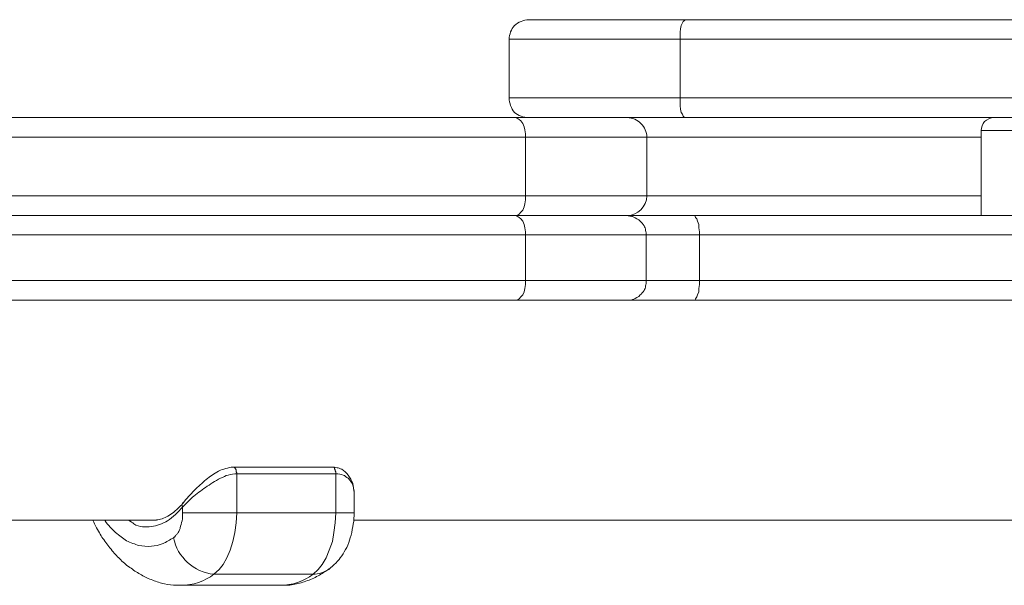
# Model space of a CAD drawing. Units: millimetres. Extents: x -3001 to 2995, y -3087 to 3068.
# Drawn here: x 427 to 578, y -382 to -295 of the extents above; entities that cross this region are included whole.
import ezdxf

# ---------------------------------------------------------------- set-up
doc = ezdxf.new("R2010")
doc.units = ezdxf.units.MM
doc.header["$MEASUREMENT"] = 0
doc.layers.add('Warstwa 1', color=7, linetype='Continuous')

msp = doc.modelspace()

# ---------------------------------------------------------------- linework, layer by layer
at = {"layer": 'Warstwa 1', "lineweight": 9}
for points, knots in [([(505.1655, -295.2818), (504.3694, -295.2818), (503.5732, -295.6799), (502.9761, -296.1775), (502.9761, -296.1775), (502.4785, -296.7746), (502.1799, -297.4712), (502.1799, -298.2674)], [0, 0, 0, 0, 0.33333333, 0.33333333, 0.33333333, 0.33333333, 1, 1, 1, 1]), ([(529.1499, -295.2818), (529.1499, -295.2818), (528.9508, -295.3813), (528.9508, -295.3813), (528.9508, -295.3813), (528.9508, -295.3813), (528.7518, -295.5804), (528.7518, -295.5804), (528.7518, -295.5804), (528.7518, -295.5804), (528.6523, -295.7794), (528.6523, -295.7794), (528.6523, -295.7794), (528.6523, -295.7794), (528.4532, -296.1775), (528.4532, -296.1775), (528.4532, -296.1775), (528.4532, -296.1775), (528.3537, -296.6751), (528.3537, -296.6751), (528.3537, -296.6751), (528.3537, -296.6751), (528.2542, -297.1727), (528.2542, -297.1727), (528.2542, -297.1727), (528.2542, -297.1727), (528.2542, -297.7698), (528.2542, -297.7698), (528.2542, -297.7698), (528.2542, -297.7698), (528.2542, -298.2674), (528.2542, -298.2674)], [0, 0, 0, 0, 0.11111111, 0.11111111, 0.11111111, 0.11111111, 0.22222222, 0.22222222, 0.22222222, 0.22222222, 0.33333333, 0.33333333, 0.33333333, 0.33333333, 0.44444444, 0.44444444, 0.44444444, 0.44444444, 0.55555556, 0.55555556, 0.55555556, 0.55555556, 0.66666667, 0.66666667, 0.66666667, 0.66666667, 0.77777778, 0.77777778, 0.77777778, 0.77777778, 1, 1, 1, 1]), ([(502.1799, -307.2242), (502.1799, -308.0204), (502.4785, -308.8165), (502.9761, -309.4137), (502.9761, -309.4137), (503.5732, -309.9113), (504.3694, -310.2098), (505.1655, -310.2098)], [0, 0, 0, 0, 0.33333333, 0.33333333, 0.33333333, 0.33333333, 1, 1, 1, 1]), ([(528.2542, -307.2242), (528.2542, -307.2242), (528.2542, -307.8213), (528.2542, -307.8213), (528.2542, -307.8213), (528.2542, -307.8213), (528.2542, -308.4185), (528.2542, -308.4185), (528.2542, -308.4185), (528.2542, -308.4185), (528.3537, -308.9161), (528.3537, -308.9161), (528.3537, -308.9161), (528.3537, -308.9161), (528.4532, -309.4137), (528.4532, -309.4137), (528.4532, -309.4137), (528.4532, -309.4137), (528.6523, -309.7122), (528.6523, -309.7122), (528.6523, -309.7122), (528.6523, -309.7122), (528.7518, -310.0108), (528.7518, -310.0108), (528.7518, -310.0108), (528.7518, -310.0108), (528.9508, -310.2098), (528.9508, -310.2098), (528.9508, -310.2098), (528.9508, -310.2098), (529.1499, -310.2098), (529.1499, -310.2098)], [0, 0, 0, 0, 0.11111111, 0.11111111, 0.11111111, 0.11111111, 0.22222222, 0.22222222, 0.22222222, 0.22222222, 0.33333333, 0.33333333, 0.33333333, 0.33333333, 0.44444444, 0.44444444, 0.44444444, 0.44444444, 0.55555556, 0.55555556, 0.55555556, 0.55555556, 0.66666667, 0.66666667, 0.66666667, 0.66666667, 0.77777778, 0.77777778, 0.77777778, 0.77777778, 1, 1, 1, 1]), ([(503.0756, -310.2098), (503.0756, -310.2098), (503.3742, -310.3093), (503.3742, -310.3093), (503.3742, -310.3093), (503.3742, -310.3093), (503.6727, -310.5084), (503.6727, -310.5084), (503.6727, -310.5084), (503.6727, -310.5084), (503.9713, -310.7074), (503.9713, -310.7074), (503.9713, -310.7074), (503.9713, -310.7074), (504.2699, -311.1055), (504.2699, -311.1055), (504.2699, -311.1055), (504.2699, -311.1055), (504.4689, -311.6031), (504.4689, -311.6031), (504.4689, -311.6031), (504.4689, -311.6031), (504.5684, -312.1007), (504.5684, -312.1007), (504.5684, -312.1007), (504.5684, -312.1007), (504.6679, -312.6978), (504.6679, -312.6978), (504.6679, -312.6978), (504.6679, -312.6978), (504.6679, -313.1954), (504.6679, -313.1954)], [0, 0, 0, 0, 0.11111111, 0.11111111, 0.11111111, 0.11111111, 0.22222222, 0.22222222, 0.22222222, 0.22222222, 0.33333333, 0.33333333, 0.33333333, 0.33333333, 0.44444444, 0.44444444, 0.44444444, 0.44444444, 0.55555556, 0.55555556, 0.55555556, 0.55555556, 0.66666667, 0.66666667, 0.66666667, 0.66666667, 0.77777778, 0.77777778, 0.77777778, 0.77777778, 1, 1, 1, 1]), ([(523.1787, -313.1954), (523.1787, -312.3993), (522.8801, -311.7026), (522.283, -311.1055), (522.283, -311.1055), (521.7854, -310.6079), (520.9892, -310.2098), (520.1931, -310.2098)], [0, 0, 0, 0, 0.33333333, 0.33333333, 0.33333333, 0.33333333, 1, 1, 1, 1]), ([(576.2229, -310.2098), (575.6257, -310.2098), (575.1281, -310.5084), (574.7301, -310.8069), (574.7301, -310.8069), (574.4315, -311.205), (574.2325, -311.7026), (574.2325, -312.2002)], [0, 0, 0, 0, 0.33333333, 0.33333333, 0.33333333, 0.33333333, 1, 1, 1, 1]), ([(504.6679, -322.1522), (504.6679, -322.1522), (504.6679, -322.7493), (504.6679, -322.7493), (504.6679, -322.7493), (504.6679, -322.7493), (504.5684, -323.3465), (504.5684, -323.3465), (504.5684, -323.3465), (504.5684, -323.3465), (504.4689, -323.8441), (504.4689, -323.8441), (504.4689, -323.8441), (504.4689, -323.8441), (504.2699, -324.3417), (504.2699, -324.3417), (504.2699, -324.3417), (504.2699, -324.3417), (503.9713, -324.6402), (503.9713, -324.6402), (503.9713, -324.6402), (503.9713, -324.6402), (503.6727, -324.9388), (503.6727, -324.9388), (503.6727, -324.9388), (503.6727, -324.9388), (503.3742, -325.1378), (503.3742, -325.1378), (503.3742, -325.1378), (503.3742, -325.1378), (503.0756, -325.1378), (503.0756, -325.1378)], [0, 0, 0, 0, 0.11111111, 0.11111111, 0.11111111, 0.11111111, 0.22222222, 0.22222222, 0.22222222, 0.22222222, 0.33333333, 0.33333333, 0.33333333, 0.33333333, 0.44444444, 0.44444444, 0.44444444, 0.44444444, 0.55555556, 0.55555556, 0.55555556, 0.55555556, 0.66666667, 0.66666667, 0.66666667, 0.66666667, 0.77777778, 0.77777778, 0.77777778, 0.77777778, 1, 1, 1, 1]), ([(503.0756, -325.1378), (503.0756, -325.1378), (503.3742, -325.2373), (503.3742, -325.2373), (503.3742, -325.2373), (503.3742, -325.2373), (503.6727, -325.4364), (503.6727, -325.4364), (503.6727, -325.4364), (503.6727, -325.4364), (503.9713, -325.6354), (503.9713, -325.6354), (503.9713, -325.6354), (503.9713, -325.6354), (504.2699, -326.0335), (504.2699, -326.0335), (504.2699, -326.0335), (504.2699, -326.0335), (504.4689, -326.5311), (504.4689, -326.5311), (504.4689, -326.5311), (504.4689, -326.5311), (504.5684, -327.0287), (504.5684, -327.0287), (504.5684, -327.0287), (504.5684, -327.0287), (504.6679, -327.6258), (504.6679, -327.6258), (504.6679, -327.6258), (504.6679, -327.6258), (504.6679, -328.1234), (504.6679, -328.1234)], [0, 0, 0, 0, 0.11111111, 0.11111111, 0.11111111, 0.11111111, 0.22222222, 0.22222222, 0.22222222, 0.22222222, 0.33333333, 0.33333333, 0.33333333, 0.33333333, 0.44444444, 0.44444444, 0.44444444, 0.44444444, 0.55555556, 0.55555556, 0.55555556, 0.55555556, 0.66666667, 0.66666667, 0.66666667, 0.66666667, 0.77777778, 0.77777778, 0.77777778, 0.77777778, 1, 1, 1, 1]), ([(520.0936, -325.1378), (520.0936, -325.1378), (520.0936, -325.1378), (520.0936, -325.1378), (520.0936, -325.1378), (520.2926, -325.1378), (520.3921, -325.2373), (520.5912, -325.2373), (520.5912, -325.2373), (520.7902, -325.2373), (520.9892, -325.3369), (521.0888, -325.3369), (521.0888, -325.3369), (521.4868, -325.5359), (521.8849, -325.7349), (522.1835, -326.0335), (522.1835, -326.0335), (522.3825, -326.2325), (522.5816, -326.4316), (522.7806, -326.7301), (522.7806, -326.7301), (522.8801, -326.9292), (522.9796, -327.1282), (522.9796, -327.4268), (522.9796, -327.4268), (523.0792, -327.6258), (523.0792, -327.9244), (523.0792, -328.1234)], [0, 0, 0, 0, 0.125, 0.125, 0.125, 0.125, 0.25, 0.25, 0.25, 0.25, 0.375, 0.375, 0.375, 0.375, 0.5, 0.5, 0.5, 0.5, 0.625, 0.625, 0.625, 0.625, 0.75, 0.75, 0.75, 0.75, 1, 1, 1, 1]), ([(530.3441, -325.1378), (530.3441, -325.1378), (530.5432, -325.2373), (530.5432, -325.2373), (530.5432, -325.2373), (530.5432, -325.2373), (530.6427, -325.4364), (530.6427, -325.4364), (530.6427, -325.4364), (530.6427, -325.4364), (530.8417, -325.6354), (530.8417, -325.6354), (530.8417, -325.6354), (530.8417, -325.6354), (530.9412, -326.0335), (530.9412, -326.0335), (530.9412, -326.0335), (530.9412, -326.0335), (531.1403, -326.5311), (531.1403, -326.5311), (531.1403, -326.5311), (531.1403, -326.5311), (531.1403, -327.0287), (531.1403, -327.0287), (531.1403, -327.0287), (531.1403, -327.0287), (531.2398, -327.6258), (531.2398, -327.6258), (531.2398, -327.6258), (531.2398, -327.6258), (531.2398, -328.1234), (531.2398, -328.1234)], [0, 0, 0, 0, 0.11111111, 0.11111111, 0.11111111, 0.11111111, 0.22222222, 0.22222222, 0.22222222, 0.22222222, 0.33333333, 0.33333333, 0.33333333, 0.33333333, 0.44444444, 0.44444444, 0.44444444, 0.44444444, 0.55555556, 0.55555556, 0.55555556, 0.55555556, 0.66666667, 0.66666667, 0.66666667, 0.66666667, 0.77777778, 0.77777778, 0.77777778, 0.77777778, 1, 1, 1, 1]), ([(504.6679, -335.0898), (504.6679, -335.0898), (504.6679, -335.6869), (504.6679, -335.6869), (504.6679, -335.6869), (504.6679, -335.6869), (504.5684, -336.2841), (504.5684, -336.2841), (504.5684, -336.2841), (504.5684, -336.2841), (504.4689, -336.7817), (504.4689, -336.7817), (504.4689, -336.7817), (504.4689, -336.7817), (504.2699, -337.2793), (504.2699, -337.2793), (504.2699, -337.2793), (504.2699, -337.2793), (503.9713, -337.5778), (503.9713, -337.5778), (503.9713, -337.5778), (503.9713, -337.5778), (503.6727, -337.8764), (503.6727, -337.8764), (503.6727, -337.8764), (503.6727, -337.8764), (503.3742, -338.0754), (503.3742, -338.0754), (503.3742, -338.0754), (503.3742, -338.0754), (503.0756, -338.0754), (503.0756, -338.0754)], [0, 0, 0, 0, 0.11111111, 0.11111111, 0.11111111, 0.11111111, 0.22222222, 0.22222222, 0.22222222, 0.22222222, 0.33333333, 0.33333333, 0.33333333, 0.33333333, 0.44444444, 0.44444444, 0.44444444, 0.44444444, 0.55555556, 0.55555556, 0.55555556, 0.55555556, 0.66666667, 0.66666667, 0.66666667, 0.66666667, 0.77777778, 0.77777778, 0.77777778, 0.77777778, 1, 1, 1, 1]), ([(523.0792, -335.0898), (523.0792, -335.3884), (523.0792, -335.6869), (522.9796, -335.886), (522.9796, -335.886), (522.9796, -336.1845), (522.8801, -336.3836), (522.7806, -336.5826), (522.7806, -336.5826), (522.5816, -336.8812), (522.3825, -337.0802), (522.1835, -337.2793), (522.1835, -337.2793), (521.8849, -337.5778), (521.4868, -337.7769), (521.0888, -337.9759), (521.0888, -337.9759), (520.9892, -337.9759), (520.7902, -338.0754), (520.5912, -338.0754), (520.5912, -338.0754), (520.3921, -338.0754), (520.2926, -338.0754), (520.0936, -338.0754), (520.0936, -338.0754), (520.0936, -338.0754), (520.0936, -338.0754), (520.0936, -338.0754)], [0, 0, 0, 0, 0.125, 0.125, 0.125, 0.125, 0.25, 0.25, 0.25, 0.25, 0.375, 0.375, 0.375, 0.375, 0.5, 0.5, 0.5, 0.5, 0.625, 0.625, 0.625, 0.625, 0.75, 0.75, 0.75, 0.75, 1, 1, 1, 1]), ([(531.2398, -335.0898), (531.2398, -335.0898), (531.2398, -335.6869), (531.2398, -335.6869), (531.2398, -335.6869), (531.2398, -335.6869), (531.1403, -336.2841), (531.1403, -336.2841), (531.1403, -336.2841), (531.1403, -336.2841), (531.1403, -336.7817), (531.1403, -336.7817), (531.1403, -336.7817), (531.1403, -336.7817), (530.9412, -337.2793), (530.9412, -337.2793), (530.9412, -337.2793), (530.9412, -337.2793), (530.8417, -337.5778), (530.8417, -337.5778), (530.8417, -337.5778), (530.8417, -337.5778), (530.6427, -337.8764), (530.6427, -337.8764), (530.6427, -337.8764), (530.6427, -337.8764), (530.5432, -338.0754), (530.5432, -338.0754), (530.5432, -338.0754), (530.5432, -338.0754), (530.3441, -338.0754), (530.3441, -338.0754)], [0, 0, 0, 0, 0.11111111, 0.11111111, 0.11111111, 0.11111111, 0.22222222, 0.22222222, 0.22222222, 0.22222222, 0.33333333, 0.33333333, 0.33333333, 0.33333333, 0.44444444, 0.44444444, 0.44444444, 0.44444444, 0.55555556, 0.55555556, 0.55555556, 0.55555556, 0.66666667, 0.66666667, 0.66666667, 0.66666667, 0.77777778, 0.77777778, 0.77777778, 0.77777778, 1, 1, 1, 1]), ([(459.9834, -363.5526), (459.6849, -363.5526), (459.2868, -363.6521), (458.8887, -363.7516), (458.8887, -363.7516), (458.4906, -363.8511), (458.1921, -363.9506), (457.794, -364.1497), (457.794, -364.1497), (457.0974, -364.5478), (456.5002, -364.9458), (455.9031, -365.4434), (455.9031, -365.4434), (455.306, -365.941), (454.7089, -366.5382), (454.1118, -367.0358), (454.1118, -367.0358), (453.8132, -367.4338), (453.5146, -367.7324), (453.2161, -368.031), (453.2161, -368.031), (452.9175, -368.3295), (452.619, -368.6281), (452.4199, -369.0262)], [0, 0, 0, 0, 0.14285714, 0.14285714, 0.14285714, 0.14285714, 0.28571429, 0.28571429, 0.28571429, 0.28571429, 0.42857143, 0.42857143, 0.42857143, 0.42857143, 0.57142857, 0.57142857, 0.57142857, 0.57142857, 0.71428571, 0.71428571, 0.71428571, 0.71428571, 1, 1, 1, 1]), ([(478.4942, -367.4338), (478.3946, -366.9362), (478.3946, -366.4386), (478.2951, -366.0406), (478.2951, -366.0406), (478.0961, -365.543), (477.897, -365.1449), (477.5985, -364.7468), (477.5985, -364.7468), (477.2999, -364.4482), (477.0014, -364.0502), (476.6033, -363.8511), (476.6033, -363.8511), (476.3047, -363.7516), (476.1057, -363.6521), (475.9066, -363.6521), (475.9066, -363.6521), (475.6081, -363.5526), (475.409, -363.5526), (475.21, -363.5526)], [0, 0, 0, 0, 0.16666667, 0.16666667, 0.16666667, 0.16666667, 0.33333333, 0.33333333, 0.33333333, 0.33333333, 0.5, 0.5, 0.5, 0.5, 0.66666667, 0.66666667, 0.66666667, 0.66666667, 1, 1, 1, 1]), ([(460.5806, -364.5478), (460.1825, -364.5478), (459.6849, -364.6473), (459.2868, -364.7468), (459.2868, -364.7468), (458.8887, -364.8463), (458.4906, -365.0454), (458.0926, -365.2444), (458.0926, -365.2444), (457.2964, -365.6425), (456.5002, -366.1401), (455.8036, -366.6377), (455.8036, -366.6377), (455.107, -367.1353), (454.4103, -367.6329), (453.8132, -368.1305), (453.8132, -368.1305), (453.3156, -368.6281), (452.818, -369.1257), (452.3204, -369.6233)], [0, 0, 0, 0, 0.16666667, 0.16666667, 0.16666667, 0.16666667, 0.33333333, 0.33333333, 0.33333333, 0.33333333, 0.5, 0.5, 0.5, 0.5, 0.66666667, 0.66666667, 0.66666667, 0.66666667, 1, 1, 1, 1]), ([(452.4199, -368.9266), (452.3204, -369.0262), (452.2209, -369.1257), (452.2209, -369.2252), (452.2209, -369.2252), (451.9223, -369.5238), (451.6238, -369.8223), (451.4247, -370.0214), (451.4247, -370.0214), (451.1262, -370.3199), (450.8276, -370.519), (450.529, -370.718), (450.529, -370.718), (450.2305, -370.917), (449.9319, -371.1161), (449.6333, -371.2156), (449.6333, -371.2156), (449.3348, -371.4146), (449.0362, -371.5142), (448.7377, -371.5142), (448.7377, -371.5142), (448.4391, -371.6137), (448.1405, -371.6137), (447.9415, -371.6137)], [0, 0, 0, 0, 0.14285714, 0.14285714, 0.14285714, 0.14285714, 0.28571429, 0.28571429, 0.28571429, 0.28571429, 0.42857143, 0.42857143, 0.42857143, 0.42857143, 0.57142857, 0.57142857, 0.57142857, 0.57142857, 0.71428571, 0.71428571, 0.71428571, 0.71428571, 1, 1, 1, 1]), ([(452.3204, -370.519), (452.3204, -370.917), (452.3204, -371.3151), (452.2209, -371.7132), (452.2209, -371.7132), (452.1214, -372.1113), (452.0218, -372.5094), (451.9223, -372.8079), (451.9223, -372.8079), (451.9223, -372.8079), (451.9223, -372.8079), (451.9223, -372.8079), (451.9223, -372.8079), (451.9223, -372.8079), (451.9223, -372.8079), (451.9223, -372.8079), (451.9223, -372.8079), (451.9223, -372.8079), (451.9223, -372.9075), (451.9223, -372.9075), (451.9223, -372.9075), (451.8228, -373.206), (451.6238, -373.5046), (451.5242, -373.7036), (451.5242, -373.7036), (451.4247, -373.8031), (451.3252, -373.9027), (451.2257, -374.0022), (451.2257, -374.0022), (451.2257, -374.0022), (451.2257, -374.0022), (451.2257, -374.0022), (451.2257, -374.0022), (451.1262, -374.1017), (451.1262, -374.1017), (451.1262, -374.2012), (451.1262, -374.2012), (451.0266, -374.2012), (451.0266, -374.2012), (450.9271, -374.3007)], [0, 0, 0, 0, 0.09090909, 0.09090909, 0.09090909, 0.09090909, 0.18181818, 0.18181818, 0.18181818, 0.18181818, 0.27272727, 0.27272727, 0.27272727, 0.27272727, 0.36363636, 0.36363636, 0.36363636, 0.36363636, 0.45454545, 0.45454545, 0.45454545, 0.45454545, 0.54545455, 0.54545455, 0.54545455, 0.54545455, 0.63636364, 0.63636364, 0.63636364, 0.63636364, 0.72727273, 0.72727273, 0.72727273, 0.72727273, 0.81818182, 0.81818182, 0.81818182, 0.81818182, 1, 1, 1, 1]), ([(460.5806, -370.519), (460.5806, -370.519), (460.481, -372.0118), (460.481, -372.0118), (460.481, -372.0118), (460.481, -372.0118), (460.282, -373.5046), (460.282, -373.5046), (460.282, -373.5046), (460.282, -373.5046), (459.9834, -374.8979), (459.9834, -374.8979), (459.9834, -374.8979), (459.9834, -374.8979), (459.5854, -376.1916), (459.5854, -376.1916), (459.5854, -376.1916), (459.5854, -376.1916), (459.0878, -377.3859), (459.0878, -377.3859), (459.0878, -377.3859), (459.0878, -377.3859), (458.4906, -378.3811), (458.4906, -378.3811), (458.4906, -378.3811), (458.4906, -378.3811), (457.8935, -379.1772), (457.8935, -379.1772), (457.8935, -379.1772), (457.8935, -379.1772), (457.0974, -379.8739), (457.0974, -379.8739)], [0, 0, 0, 0, 0.11111111, 0.11111111, 0.11111111, 0.11111111, 0.22222222, 0.22222222, 0.22222222, 0.22222222, 0.33333333, 0.33333333, 0.33333333, 0.33333333, 0.44444444, 0.44444444, 0.44444444, 0.44444444, 0.55555556, 0.55555556, 0.55555556, 0.55555556, 0.66666667, 0.66666667, 0.66666667, 0.66666667, 0.77777778, 0.77777778, 0.77777778, 0.77777778, 1, 1, 1, 1]), ([(472.2244, -379.8739), (472.2244, -379.8739), (473.0206, -379.1772), (473.0206, -379.1772), (473.0206, -379.1772), (473.0206, -379.1772), (473.6177, -378.3811), (473.6177, -378.3811), (473.6177, -378.3811), (473.6177, -378.3811), (474.2148, -377.3859), (474.2148, -377.3859), (474.2148, -377.3859), (474.2148, -377.3859), (474.7124, -376.1916), (474.7124, -376.1916), (474.7124, -376.1916), (474.7124, -376.1916), (475.21, -374.8979), (475.21, -374.8979), (475.21, -374.8979), (475.21, -374.8979), (475.409, -373.5046), (475.409, -373.5046), (475.409, -373.5046), (475.409, -373.5046), (475.6081, -372.0118), (475.6081, -372.0118), (475.6081, -372.0118), (475.6081, -372.0118), (475.7076, -370.519), (475.7076, -370.519)], [0, 0, 0, 0, 0.11111111, 0.11111111, 0.11111111, 0.11111111, 0.22222222, 0.22222222, 0.22222222, 0.22222222, 0.33333333, 0.33333333, 0.33333333, 0.33333333, 0.44444444, 0.44444444, 0.44444444, 0.44444444, 0.55555556, 0.55555556, 0.55555556, 0.55555556, 0.66666667, 0.66666667, 0.66666667, 0.66666667, 0.77777778, 0.77777778, 0.77777778, 0.77777778, 1, 1, 1, 1]), ([(474.6129, -379.1772), (475.011, -378.7791), (475.409, -378.4806), (475.7076, -378.182), (475.7076, -378.182), (476.1057, -377.7839), (476.3047, -377.4854), (476.6033, -377.0873), (476.6033, -377.0873), (476.9018, -376.6892), (477.1009, -376.1916), (477.3994, -375.7935), (477.3994, -375.7935), (477.5985, -375.2959), (477.7975, -374.7983), (477.897, -374.3007), (477.897, -374.3007), (478.0961, -373.8031), (478.1956, -373.206), (478.2951, -372.6089), (478.2951, -372.6089), (478.3946, -372.1113), (478.4942, -371.5142), (478.4942, -370.917), (478.4942, -370.917), (478.4942, -370.8175), (478.4942, -370.718), (478.4942, -370.519)], [0, 0, 0, 0, 0.125, 0.125, 0.125, 0.125, 0.25, 0.25, 0.25, 0.25, 0.375, 0.375, 0.375, 0.375, 0.5, 0.5, 0.5, 0.5, 0.625, 0.625, 0.625, 0.625, 0.75, 0.75, 0.75, 0.75, 1, 1, 1, 1]), ([(438.5866, -371.6137), (438.7857, -372.0118), (438.9847, -372.4099), (439.1837, -372.8079), (439.1837, -372.8079), (439.5818, -373.5046), (439.8804, -374.1017), (440.2785, -374.5993), (440.2785, -374.5993), (440.6765, -375.1964), (441.0746, -375.694), (441.5722, -376.2911), (441.5722, -376.2911), (441.9703, -376.7887), (442.4679, -377.2863), (442.866, -377.6844), (442.866, -377.6844), (443.3636, -378.182), (443.8612, -378.5801), (444.4583, -378.9782), (444.4583, -378.9782), (444.9559, -379.3763), (445.4535, -379.6748), (446.0506, -379.9734), (446.0506, -379.9734), (446.5482, -380.3715), (447.1453, -380.5705), (447.7425, -380.7695), (447.7425, -380.7695), (448.3396, -381.0681), (448.9367, -381.1676), (449.5338, -381.3667), (449.5338, -381.3667), (450.1309, -381.4662), (450.7281, -381.5657), (451.4247, -381.5657), (451.4247, -381.5657), (451.6238, -381.5657), (451.8228, -381.5657), (452.0218, -381.5657)], [0, 0, 0, 0, 0.09090909, 0.09090909, 0.09090909, 0.09090909, 0.18181818, 0.18181818, 0.18181818, 0.18181818, 0.27272727, 0.27272727, 0.27272727, 0.27272727, 0.36363636, 0.36363636, 0.36363636, 0.36363636, 0.45454545, 0.45454545, 0.45454545, 0.45454545, 0.54545455, 0.54545455, 0.54545455, 0.54545455, 0.63636364, 0.63636364, 0.63636364, 0.63636364, 0.72727273, 0.72727273, 0.72727273, 0.72727273, 0.81818182, 0.81818182, 0.81818182, 0.81818182, 1, 1, 1, 1]), ([(467.1489, -381.5657), (467.6465, -381.5657), (468.0446, -381.5657), (468.4426, -381.5657), (468.4426, -381.5657), (469.1393, -381.4662), (469.7364, -381.3667), (470.433, -381.1676), (470.433, -381.1676), (471.0302, -380.9686), (471.7268, -380.7695), (472.3239, -380.471), (472.3239, -380.471), (472.921, -380.1724), (473.5182, -379.8739), (474.0158, -379.4758), (474.0158, -379.4758), (474.2148, -379.3763), (474.4138, -379.2767), (474.6129, -379.0777)], [0, 0, 0, 0, 0.16666667, 0.16666667, 0.16666667, 0.16666667, 0.33333333, 0.33333333, 0.33333333, 0.33333333, 0.5, 0.5, 0.5, 0.5, 0.66666667, 0.66666667, 0.66666667, 0.66666667, 1, 1, 1, 1])]:
    msp.add_open_spline(points, degree=3, knots=knots, dxfattribs=at)
for points in [[(505.1655, -295.2818), (505.1655, -295.2818), (529.1499, -295.2818), (529.1499, -295.2818)], [(529.1499, -295.2818), (529.1499, -295.2818), (617.2251, -295.2818), (617.2251, -295.2818)], [(502.1799, -298.2674), (502.1799, -298.2674), (502.1799, -307.2242), (502.1799, -307.2242)], [(618.0213, -298.2674), (618.0213, -298.2674), (528.2542, -298.2674), (528.2542, -298.2674)], [(528.2542, -298.2674), (528.2542, -298.2674), (528.2542, -307.2242), (528.2542, -307.2242)], [(528.2542, -307.2242), (528.2542, -307.2242), (618.0213, -307.2242), (618.0213, -307.2242)], [(28.8625, -310.2098), (28.8625, -310.2098), (503.0756, -310.2098), (503.0756, -310.2098)], [(503.0756, -310.2098), (503.0756, -310.2098), (520.1931, -310.2098), (520.1931, -310.2098)], [(520.1931, -310.2098), (520.1931, -310.2098), (576.2229, -310.2098), (576.2229, -310.2098)], [(581.2984, -310.2098), (581.2984, -310.2098), (576.2229, -310.2098), (576.2229, -310.2098)], [(574.2325, -312.2002), (574.2325, -312.2002), (574.2325, -325.1378), (574.2325, -325.1378)], [(504.6679, -313.1954), (504.6679, -313.1954), (30.4548, -313.1954), (30.4548, -313.1954)], [(504.6679, -313.1954), (504.6679, -313.1954), (504.6679, -322.1522), (504.6679, -322.1522)], [(523.1787, -322.1522), (523.1787, -322.1522), (523.1787, -313.1954), (523.1787, -313.1954)], [(30.4548, -322.1522), (30.4548, -322.1522), (504.6679, -322.1522), (504.6679, -322.1522)], [(520.1931, -325.1378), (521.7854, -325.1378), (523.1787, -323.8441), (523.1787, -322.1522)], [(503.0756, -325.1378), (503.0756, -325.1378), (28.8625, -325.1378), (28.8625, -325.1378)], [(520.1931, -325.1378), (520.1931, -325.1378), (503.0756, -325.1378), (503.0756, -325.1378)], [(503.0756, -325.1378), (503.0756, -325.1378), (520.0936, -325.1378), (520.0936, -325.1378)], [(520.1931, -325.1378), (520.1931, -325.1378), (530.3441, -325.1378), (530.3441, -325.1378)], [(530.3441, -325.1378), (530.3441, -325.1378), (667.7813, -325.1378), (667.7813, -325.1378)], [(504.6679, -328.1234), (504.6679, -328.1234), (30.4548, -328.1234), (30.4548, -328.1234)], [(504.6679, -328.1234), (504.6679, -328.1234), (504.6679, -335.0898), (504.6679, -335.0898)], [(523.0792, -328.1234), (523.0792, -328.1234), (504.6679, -328.1234), (504.6679, -328.1234)], [(523.0792, -335.0898), (523.0792, -335.0898), (523.0792, -328.1234), (523.0792, -328.1234)], [(523.0792, -335.0898), (523.0792, -335.0898), (523.0792, -328.1234), (523.0792, -328.1234)], [(523.0792, -328.1234), (523.0792, -328.1234), (523.0792, -328.1234), (523.0792, -328.1234)], [(531.2398, -328.1234), (531.2398, -328.1234), (531.2398, -335.0898), (531.2398, -335.0898)], [(670.5679, -328.1234), (670.5679, -328.1234), (531.2398, -328.1234), (531.2398, -328.1234)], [(30.4548, -335.0898), (30.4548, -335.0898), (504.6679, -335.0898), (504.6679, -335.0898)], [(504.6679, -335.0898), (504.6679, -335.0898), (523.0792, -335.0898), (523.0792, -335.0898)], [(523.0792, -335.0898), (523.0792, -335.0898), (523.0792, -335.0898), (523.0792, -335.0898)], [(531.2398, -335.0898), (531.2398, -335.0898), (670.5679, -335.0898), (670.5679, -335.0898)], [(503.0756, -338.0754), (503.0756, -338.0754), (28.8625, -338.0754), (28.8625, -338.0754)], [(520.0936, -338.0754), (520.0936, -338.0754), (503.0756, -338.0754), (503.0756, -338.0754)], [(530.3441, -338.0754), (530.3441, -338.0754), (520.0936, -338.0754), (520.0936, -338.0754)], [(667.7813, -338.0754), (667.7813, -338.0754), (530.3441, -338.0754), (530.3441, -338.0754)], [(475.21, -363.5526), (475.21, -363.5526), (459.9834, -363.5526), (459.9834, -363.5526)], [(460.5806, -370.519), (460.5806, -370.519), (460.5806, -364.5478), (460.5806, -364.5478)], [(460.5806, -364.5478), (460.5806, -364.5478), (475.7076, -364.5478), (475.7076, -364.5478)], [(475.7076, -370.519), (475.7076, -370.519), (475.7076, -364.5478), (475.7076, -364.5478)], [(478.4942, -370.519), (478.4942, -370.519), (478.4942, -367.4338), (478.4942, -367.4338)], [(452.3204, -369.6233), (452.3204, -369.6233), (452.3204, -370.519), (452.3204, -370.519)], [(452.3204, -370.519), (452.3204, -370.519), (460.5806, -370.519), (460.5806, -370.519)], [(460.5806, -370.519), (460.5806, -370.519), (475.7076, -370.519), (475.7076, -370.519)], [(304.4336, -371.6137), (304.4336, -371.6137), (448.3396, -371.6137), (448.3396, -371.6137)], [(478.3946, -371.6137), (478.3946, -371.6137), (746.8003, -371.6137), (746.8003, -371.6137)], [(450.9271, -374.3007), (451.5242, -377.2863), (454.0122, -379.5753), (457.0974, -379.8739)], [(457.0974, -379.8739), (457.0974, -379.8739), (472.2244, -379.8739), (472.2244, -379.8739)], [(452.0218, -381.5657), (452.0218, -381.5657), (467.1489, -381.5657), (467.1489, -381.5657)]]:
    msp.add_open_spline(points, degree=3, dxfattribs=at)
at = {"layer": 'Warstwa 1', "color": 8, "lineweight": 9}
for points in [[(528.2542, -298.2674), (528.2542, -298.2674), (502.1799, -298.2674), (502.1799, -298.2674)], [(502.1799, -307.2242), (502.1799, -307.2242), (528.2542, -307.2242), (528.2542, -307.2242)], [(574.2325, -312.2002), (574.2325, -312.2002), (579.308, -312.2002), (579.308, -312.2002)], [(523.1787, -313.1954), (523.1787, -313.1954), (504.6679, -313.1954), (504.6679, -313.1954)], [(574.2325, -313.1954), (574.2325, -313.1954), (523.1787, -313.1954), (523.1787, -313.1954)], [(504.6679, -322.1522), (504.6679, -322.1522), (523.1787, -322.1522), (523.1787, -322.1522)], [(523.1787, -322.1522), (523.1787, -322.1522), (574.2325, -322.1522), (574.2325, -322.1522)], [(531.2398, -328.1234), (531.2398, -328.1234), (523.0792, -328.1234), (523.0792, -328.1234)], [(523.0792, -335.0898), (523.0792, -335.0898), (531.2398, -335.0898), (531.2398, -335.0898)], [(475.7076, -370.519), (475.7076, -370.519), (478.4942, -370.519), (478.4942, -370.519)], [(452.0218, -381.5657), (453.9127, -381.5657), (455.7041, -380.9686), (457.0974, -379.8739)], [(467.1489, -381.5657), (469.0398, -381.5657), (470.8311, -380.9686), (472.2244, -379.8739)], [(472.2244, -379.8739), (473.1201, -379.8739), (473.9162, -379.5753), (474.6129, -379.1772)]]:
    msp.add_open_spline(points, degree=3, dxfattribs=at)
for points, knots in [([(459.9834, -363.5526), (460.083, -363.5526), (460.083, -363.5526), (460.1825, -363.5526), (460.1825, -363.5526), (460.1825, -363.5526), (460.282, -363.6521), (460.282, -363.6521), (460.282, -363.6521), (460.3815, -363.7516), (460.3815, -363.8511), (460.481, -363.9506), (460.481, -363.9506), (460.481, -364.0502), (460.481, -364.1497), (460.481, -364.2492), (460.481, -364.2492), (460.5806, -364.3487), (460.5806, -364.4482), (460.5806, -364.5478)], [0, 0, 0, 0, 0.16666667, 0.16666667, 0.16666667, 0.16666667, 0.33333333, 0.33333333, 0.33333333, 0.33333333, 0.5, 0.5, 0.5, 0.5, 0.66666667, 0.66666667, 0.66666667, 0.66666667, 1, 1, 1, 1]), ([(475.7076, -364.5478), (475.7076, -364.4482), (475.7076, -364.3487), (475.7076, -364.2492), (475.7076, -364.2492), (475.6081, -364.1497), (475.6081, -364.0502), (475.6081, -363.9506), (475.6081, -363.9506), (475.5086, -363.8511), (475.5086, -363.7516), (475.5086, -363.6521), (475.5086, -363.6521), (475.409, -363.6521), (475.409, -363.5526), (475.3095, -363.5526), (475.3095, -363.5526), (475.3095, -363.5526), (475.21, -363.5526), (475.21, -363.5526)], [0, 0, 0, 0, 0.16666667, 0.16666667, 0.16666667, 0.16666667, 0.33333333, 0.33333333, 0.33333333, 0.33333333, 0.5, 0.5, 0.5, 0.5, 0.66666667, 0.66666667, 0.66666667, 0.66666667, 1, 1, 1, 1]), ([(478.4942, -367.4338), (478.4942, -367.2348), (478.4942, -367.0358), (478.3946, -366.8367), (478.3946, -366.8367), (478.3946, -366.8367), (478.3946, -366.7372), (478.3946, -366.7372), (478.3946, -366.7372), (478.3946, -366.7372), (478.3946, -366.7372), (478.3946, -366.6377), (478.3946, -366.6377), (478.3946, -366.6377), (478.3946, -366.6377), (478.3946, -366.6377), (478.3946, -366.6377), (478.2951, -366.1401), (477.9966, -365.6425), (477.5985, -365.2444), (477.5985, -365.2444), (477.2999, -365.0454), (477.1009, -364.8463), (476.8023, -364.7468), (476.8023, -364.7468), (476.5038, -364.6473), (476.1057, -364.5478), (475.7076, -364.5478)], [0, 0, 0, 0, 0.125, 0.125, 0.125, 0.125, 0.25, 0.25, 0.25, 0.25, 0.375, 0.375, 0.375, 0.375, 0.5, 0.5, 0.5, 0.5, 0.625, 0.625, 0.625, 0.625, 0.75, 0.75, 0.75, 0.75, 1, 1, 1, 1]), ([(444.0602, -371.6137), (444.3588, -371.8127), (444.6573, -372.0118), (444.8564, -372.2108), (444.8564, -372.2108), (445.7521, -372.7084), (446.6477, -372.7084), (447.5434, -372.6089), (447.5434, -372.6089), (448.3396, -372.5094), (449.2353, -372.2108), (450.0314, -371.7132), (450.0314, -371.7132), (450.8276, -371.2156), (451.6238, -370.4194), (452.3204, -369.6233)], [0, 0, 0, 0, 0.2, 0.2, 0.2, 0.2, 0.4, 0.4, 0.4, 0.4, 0.6, 0.6, 0.6, 0.6, 1, 1, 1, 1]), ([(452.3204, -369.6233), (452.3204, -369.5238), (452.2209, -369.4242), (452.2209, -369.3247), (452.2209, -369.3247), (452.2209, -369.2252), (452.3204, -369.1257), (452.3204, -369.0262), (452.3204, -369.0262), (452.3204, -369.0262), (452.4199, -369.0262), (452.4199, -369.0262)], [0, 0, 0, 0, 0.25, 0.25, 0.25, 0.25, 0.5, 0.5, 0.5, 0.5, 1, 1, 1, 1]), ([(450.9271, -374.3007), (450.4295, -374.5993), (449.8324, -374.9974), (449.3348, -375.1964), (449.3348, -375.1964), (448.7377, -375.3955), (448.1405, -375.5945), (447.5434, -375.5945), (447.5434, -375.5945), (446.8468, -375.694), (446.2497, -375.5945), (445.6525, -375.495), (445.6525, -375.495), (445.0554, -375.2959), (444.3588, -375.0969), (443.7617, -374.7983), (443.7617, -374.7983), (443.1645, -374.4003), (442.6669, -374.0022), (442.0698, -373.5046), (442.0698, -373.5046), (441.4727, -373.007), (440.9751, -372.4099), (440.4775, -371.7132), (440.4775, -371.7132), (440.4775, -371.6137), (440.4775, -371.6137), (440.4775, -371.6137)], [0, 0, 0, 0, 0.125, 0.125, 0.125, 0.125, 0.25, 0.25, 0.25, 0.25, 0.375, 0.375, 0.375, 0.375, 0.5, 0.5, 0.5, 0.5, 0.625, 0.625, 0.625, 0.625, 0.75, 0.75, 0.75, 0.75, 1, 1, 1, 1])]:
    msp.add_open_spline(points, degree=3, knots=knots, dxfattribs=at)

doc.saveas('drawing.dxf')
